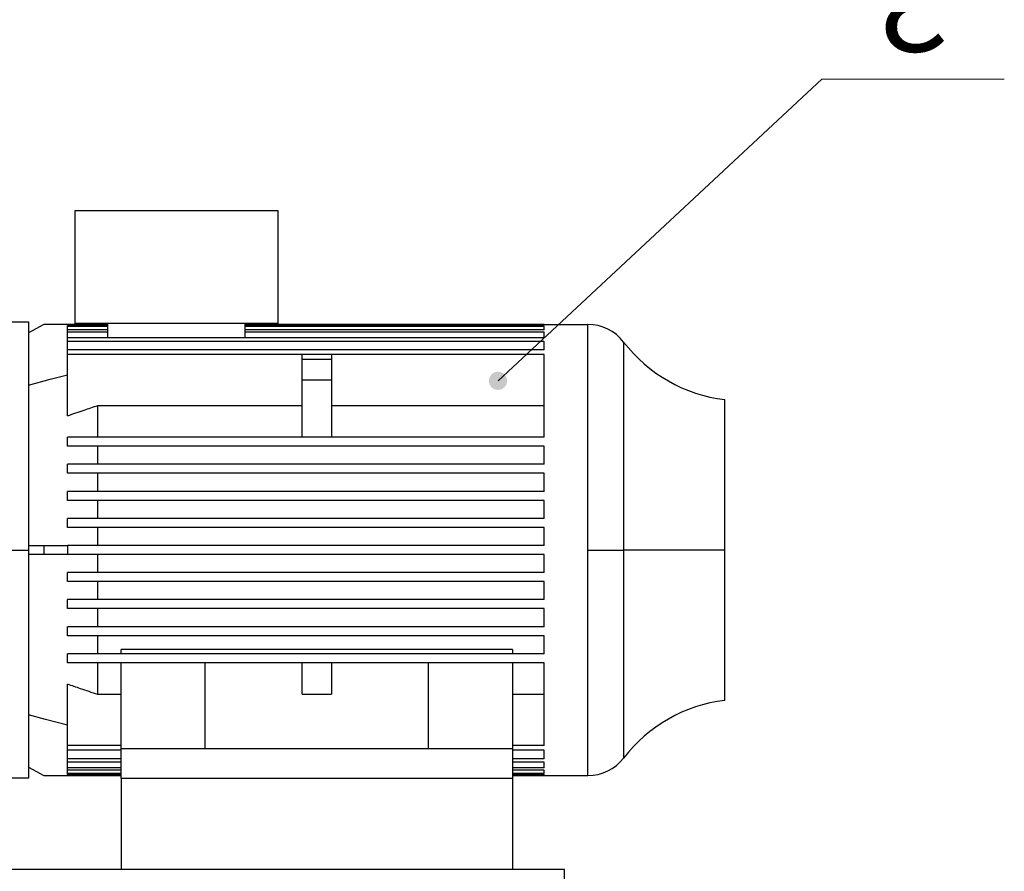
# Model space of a CAD drawing. Extents: x 7549731 to 7895860, y -2583146 to -2511728.
# Drawn here: x 7707891 to 7708862, y -2564874 to -2564034 of the extents above; entities that cross this region are included whole.
import ezdxf

# ---------------------------------------------------------------- set-up
doc = ezdxf.new("R2010")
doc.units = 0
doc.header["$LTSCALE"] = 1000
doc.layers.get('0').update_dxf_attribs({"linetype": 'CONTINUOUS'})
doc.layers.add('细实线层', color=7, linetype='CONTINUOUS', lineweight=18)
doc.styles.add('标准', font='txt', dxfattribs={"width": 0.667})

# ---------------------------------------------------------------- blocks, each defined once
blk = doc.blocks.new('*X210')
at = {"layer": '细实线层', "lineweight": 18}
h = blk.add_hatch(color=0, dxfattribs=at)
edge = h.paths.add_edge_path(flags=0)
edge.add_arc((0, 0), 9, 0, 360)
at = {"layer": '细实线层', "color": 0}
for p, q in [((-319.51, 297.63), (-499.51, 297.63)), ((0, 0), (-319.51, 297.63))]:
    blk.add_line(p, q, dxfattribs=at)
at = {"layer": '细实线层', "color": 0, "lineweight": 18, "insert": (-409.51, 324.63), "char_height": 90, "width": 306, "attachment_point": 8, "line_spacing_factor": 1.15057, "style": '标准'}
blk.add_mtext('\\T1.1;3', dxfattribs=at)

msp = doc.modelspace()

# ---------------------------------------------------------------- linework, layer by layer
at = {"color": 7, "linetype": 'Continuous', "lineweight": 25}
for p, q in [((7707945.68, -2564333.59, 3188512), (7707945.68, -2564222.09, 3188512)), ((7707945.68, -2564222.09, 3188512), (7708145.68, -2564222.09, 3188512)), ((7708145.68, -2564222.09, 3188512), (7708145.68, -2564333.59, 3188512)), ((7707879.68, -2564332.09, 3188512), (7707899.68, -2564332.09, 3188512)), ((7707899.68, -2564332.09, 3188512), (7707899.68, -2564557.09, 3188512)), ((7707914.9, -2564334.59, 3188512), (7707899.68, -2564342.8, 3188512)), ((7707938.39, -2564334.59, 3188512), (7707914.9, -2564334.59, 3188512)), ((7707938.39, -2564334.59, 3188512), (7707978.18, -2564334.59, 3188512)), ((7707938.39, -2564334.63, 3188512), (7707938.39, -2564334.59, 3188512)), ((7707978.18, -2564334.63, 3188512), (7707938.39, -2564334.63, 3188512)), ((7707978.18, -2564335.71, 3188512), (7707938.39, -2564335.71, 3188512)), ((7707938.39, -2564336.78, 3188512), (7707938.39, -2564335.71, 3188512)), ((7707978.18, -2564336.78, 3188512), (7707938.39, -2564336.78, 3188512)), ((7707938.39, -2564340.04, 3188512), (7707938.39, -2564336.78, 3188512)), ((7707978.18, -2564340.04, 3188512), (7707938.39, -2564340.04, 3188512)), ((7707938.39, -2564342.24, 3188512), (7707938.39, -2564340.04, 3188512)), ((7707978.18, -2564342.24, 3188512), (7707938.39, -2564342.24, 3188512)), ((7707938.39, -2564347.85, 3188512), (7707938.39, -2564342.24, 3188512)), ((7708145.68, -2564333.59, 3188512), (7707945.68, -2564333.59, 3188512)), ((7707978.18, -2564347.85, 3188512), (7707978.18, -2564333.59, 3188512)), ((7708113.18, -2564333.59, 3188512), (7708113.18, -2564347.85, 3188512)), ((7708113.18, -2564334.59, 3188512), (7708451.68, -2564334.59, 3188512)), ((7708408.68, -2564334.63, 3188512), (7708113.18, -2564334.63, 3188512)), ((7708408.68, -2564335.71, 3188512), (7708113.18, -2564335.71, 3188512)), ((7708408.68, -2564336.78, 3188512), (7708113.18, -2564336.78, 3188512)), ((7708408.68, -2564340.04, 3188512), (7708113.18, -2564340.04, 3188512)), ((7708408.68, -2564342.24, 3188512), (7708113.18, -2564342.24, 3188512)), ((7708408.68, -2564335.71, 3188512), (7708408.68, -2564334.63, 3188512)), ((7708408.68, -2564340.04, 3188512), (7708408.68, -2564336.78, 3188512)), ((7708408.68, -2564347.85, 3188512), (7708408.68, -2564342.24, 3188512)), ((7708451.68, -2564557.09, 3188512), (7708451.68, -2564334.59, 3188512)), ((7708408.68, -2564347.85, 3188512), (7707938.39, -2564347.85, 3188512)), ((7707938.39, -2564351.28, 3188512), (7707938.39, -2564347.85, 3188512)), ((7708408.68, -2564351.28, 3188512), (7707938.39, -2564351.28, 3188512)), ((7707938.39, -2564359.53, 3188512), (7707938.39, -2564351.28, 3188512)), ((7708408.68, -2564359.53, 3188512), (7708408.68, -2564351.28, 3188512)), ((7708486.94, -2564351.95, 3188512), (7708486.94, -2564557.09, 3188512)), ((7708408.68, -2564359.53, 3188512), (7707938.39, -2564359.53, 3188512)), ((7707938.39, -2564364.4, 3188512), (7707938.39, -2564359.53, 3188512)), ((7708169.68, -2564364.4, 3188512), (7707938.39, -2564364.4, 3188512)), ((7707938.39, -2564424.64, 3188512), (7707938.39, -2564364.4, 3188512)), ((7708198.68, -2564364.4, 3188512), (7708169.68, -2564364.4, 3188512)), ((7708169.68, -2564369.32, 3188512), (7708169.68, -2564364.4, 3188512)), ((7708198.68, -2564369.32, 3188512), (7708169.68, -2564369.32, 3188512)), ((7708169.68, -2564389.55, 3188512), (7708169.68, -2564369.32, 3188512)), ((7708408.68, -2564364.4, 3188512), (7708198.68, -2564364.4, 3188512)), ((7708198.68, -2564364.4, 3188512), (7708198.68, -2564369.32, 3188512)), ((7708198.68, -2564369.32, 3188512), (7708198.68, -2564389.55, 3188512)), ((7708408.68, -2564445.84, 3188512), (7708408.68, -2564364.4, 3188512)), ((7708198.68, -2564389.55, 3188512), (7708169.68, -2564389.55, 3188512)), ((7708169.68, -2564445.84, 3188512), (7708169.68, -2564389.55, 3188512)), ((7708198.68, -2564389.55, 3188512), (7708198.68, -2564445.84, 3188512)), ((7708586.68, -2564557.09, 3188512), (7708586.68, -2564408.76, 3188512)), ((7707968.05, -2564445.84, 3188512), (7707968.05, -2564414.59, 3188512)), ((7707968.05, -2564414.59, 3188512), (7708169.68, -2564414.59, 3188512)), ((7708198.68, -2564414.59, 3188512), (7708408.68, -2564414.59, 3188512)), ((7708169.68, -2564445.84, 3188512), (7707938.39, -2564445.84, 3188512)), ((7707938.39, -2564454.74, 3188512), (7707938.39, -2564445.84, 3188512)), ((7708198.68, -2564445.84, 3188512), (7708169.68, -2564445.84, 3188512)), ((7708408.68, -2564445.84, 3188512), (7708198.68, -2564445.84, 3188512)), ((7708408.68, -2564454.74, 3188512), (7707938.39, -2564454.74, 3188512)), ((7707968.05, -2564472.54, 3188512), (7707968.05, -2564454.74, 3188512)), ((7708408.68, -2564472.54, 3188512), (7708408.68, -2564454.74, 3188512)), ((7708408.68, -2564472.54, 3188512), (7707938.39, -2564472.54, 3188512)), ((7707938.39, -2564481.44, 3188512), (7707938.39, -2564472.54, 3188512)), ((7708408.68, -2564481.44, 3188512), (7707938.39, -2564481.44, 3188512)), ((7707968.05, -2564499.24, 3188512), (7707968.05, -2564481.44, 3188512)), ((7708408.68, -2564499.24, 3188512), (7708408.68, -2564481.44, 3188512)), ((7708408.68, -2564499.24, 3188512), (7707938.39, -2564499.24, 3188512)), ((7707938.39, -2564508.14, 3188512), (7707938.39, -2564499.24, 3188512)), ((7708408.68, -2564508.14, 3188512), (7707938.39, -2564508.14, 3188512)), ((7707968.05, -2564525.94, 3188512), (7707968.05, -2564508.14, 3188512)), ((7708408.68, -2564525.94, 3188512), (7708408.68, -2564508.14, 3188512)), ((7708408.68, -2564525.94, 3188512), (7707938.39, -2564525.94, 3188512)), ((7707938.39, -2564534.84, 3188512), (7707938.39, -2564525.94, 3188512)), ((7708408.68, -2564534.84, 3188512), (7707938.39, -2564534.84, 3188512)), ((7707968.05, -2564552.64, 3188512), (7707968.05, -2564534.84, 3188512)), ((7708408.68, -2564552.64, 3188512), (7708408.68, -2564534.84, 3188512)), ((7707899.68, -2564552.64, 3188512), (7707914.9, -2564552.64, 3188512)), ((7707914.9, -2564552.64, 3188512), (7707914.9, -2564561.54, 3188512)), ((7707914.9, -2564552.64, 3188512), (7707938.39, -2564552.64, 3188512)), ((7708408.68, -2564552.64, 3188512), (7707938.39, -2564552.64, 3188512)), ((7707938.39, -2564552.64, 3188512), (7707938.39, -2564557.09, 3188512)), ((7707879.68, -2564557.09, 3188512), (7707899.68, -2564557.09, 3188512)), ((7707899.68, -2564557.09, 3188512), (7707899.68, -2564782.09, 3188512)), ((7707914.9, -2564561.54, 3188512), (7707899.68, -2564561.54, 3188512)), ((7707938.39, -2564561.54, 3188512), (7707914.9, -2564561.54, 3188512)), ((7707938.39, -2564557.09, 3188512), (7707938.39, -2564561.54, 3188512)), ((7708408.68, -2564561.54, 3188512), (7707938.39, -2564561.54, 3188512)), ((7707968.05, -2564579.34, 3188512), (7707968.05, -2564561.54, 3188512)), ((7708408.68, -2564579.34, 3188512), (7708408.68, -2564561.54, 3188512)), ((7708451.68, -2564557.09, 3188512), (7708486.94, -2564557.09, 3188512)), ((7708451.68, -2564779.59, 3188512), (7708451.68, -2564557.09, 3188512)), ((7708586.68, -2564557.09, 3188512), (7708486.94, -2564557.09, 3188512)), ((7708486.94, -2564557.09, 3188512), (7708486.94, -2564762.23, 3188512)), ((7708586.68, -2564705.42, 3188512), (7708586.68, -2564557.09, 3188512)), ((7708408.68, -2564579.34, 3188512), (7707938.39, -2564579.34, 3188512)), ((7707938.39, -2564588.24, 3188512), (7707938.39, -2564579.34, 3188512)), ((7708408.68, -2564588.24, 3188512), (7707938.39, -2564588.24, 3188512)), ((7707968.05, -2564606.04, 3188512), (7707968.05, -2564588.24, 3188512)), ((7708408.68, -2564606.04, 3188512), (7708408.68, -2564588.24, 3188512)), ((7708408.68, -2564606.04, 3188512), (7707938.39, -2564606.04, 3188512)), ((7707938.39, -2564614.94, 3188512), (7707938.39, -2564606.04, 3188512)), ((7708408.68, -2564614.94, 3188512), (7707938.39, -2564614.94, 3188512)), ((7707968.05, -2564632.74, 3188512), (7707968.05, -2564614.94, 3188512)), ((7708408.68, -2564632.74, 3188512), (7708408.68, -2564614.94, 3188512)), ((7708408.68, -2564632.74, 3188512), (7707938.39, -2564632.74, 3188512)), ((7707938.39, -2564641.64, 3188512), (7707938.39, -2564632.74, 3188512)), ((7708408.68, -2564641.64, 3188512), (7707938.39, -2564641.64, 3188512)), ((7707968.05, -2564659.44, 3188512), (7707968.05, -2564641.64, 3188512)), ((7708408.68, -2564659.44, 3188512), (7708408.68, -2564641.64, 3188512)), ((7708408.68, -2564659.44, 3188512), (7707938.39, -2564659.44, 3188512)), ((7707938.39, -2564668.34, 3188512), (7707938.39, -2564659.44, 3188512)), ((7708377.18, -2564655.27, 3188512), (7707991.18, -2564655.27, 3188512)), ((7707991.18, -2564659.44, 3188512), (7707991.18, -2564655.27, 3188512)), ((7708377.18, -2564655.27, 3188512), (7708377.18, -2564659.44, 3188512)), ((7708169.68, -2564668.34, 3188512), (7707938.39, -2564668.34, 3188512)), ((7707968.05, -2564699.59, 3188512), (7707968.05, -2564668.34, 3188512)), ((7707991.18, -2564753.09, 3188512), (7707991.18, -2564668.34, 3188512)), ((7708074.18, -2564753.09, 3188512), (7708074.18, -2564668.34, 3188512)), ((7708198.68, -2564668.34, 3188512), (7708169.68, -2564668.34, 3188512)), ((7708169.68, -2564699.39, 3188512), (7708169.68, -2564668.34, 3188512)), ((7708408.68, -2564668.34, 3188512), (7708198.68, -2564668.34, 3188512)), ((7708198.68, -2564668.34, 3188512), (7708198.68, -2564699.39, 3188512)), ((7708294.18, -2564668.34, 3188512), (7708294.18, -2564753.09, 3188512)), ((7708377.18, -2564668.34, 3188512), (7708377.18, -2564753.09, 3188512)), ((7708408.68, -2564749.78, 3188512), (7708408.68, -2564668.34, 3188512)), ((7707938.39, -2564749.78, 3188512), (7707938.39, -2564689.54, 3188512)), ((7707991.18, -2564699.59, 3188512), (7707968.05, -2564699.59, 3188512)), ((7708169.68, -2564699.39, 3188512), (7708198.68, -2564699.39, 3188512)), ((7708408.68, -2564699.59, 3188512), (7708377.18, -2564699.59, 3188512)), ((7707991.18, -2564749.78, 3188512), (7707938.39, -2564749.78, 3188512)), ((7707938.39, -2564754.65, 3188512), (7707938.39, -2564749.78, 3188512)), ((7708408.68, -2564749.78, 3188512), (7708377.18, -2564749.78, 3188512)), ((7707991.18, -2564754.65, 3188512), (7707938.39, -2564754.65, 3188512)), ((7707938.39, -2564762.9, 3188512), (7707938.39, -2564754.65, 3188512)), ((7708074.18, -2564753.09, 3188512), (7707991.18, -2564753.09, 3188512)), ((7707991.18, -2564782.09, 3188512), (7707991.18, -2564753.09, 3188512)), ((7708294.18, -2564753.09, 3188512), (7708074.18, -2564753.09, 3188512)), ((7708377.18, -2564753.09, 3188512), (7708294.18, -2564753.09, 3188512)), ((7708377.18, -2564753.09, 3188512), (7708377.18, -2564782.09, 3188512)), ((7708408.68, -2564754.65, 3188512), (7708377.18, -2564754.65, 3188512)), ((7708408.68, -2564762.9, 3188512), (7708408.68, -2564754.65, 3188512)), ((7707991.18, -2564762.9, 3188512), (7707938.39, -2564762.9, 3188512)), ((7707938.39, -2564766.33, 3188512), (7707938.39, -2564762.9, 3188512)), ((7707991.18, -2564766.33, 3188512), (7707938.39, -2564766.33, 3188512)), ((7707938.39, -2564771.94, 3188512), (7707938.39, -2564766.33, 3188512)), ((7708408.68, -2564762.9, 3188512), (7708377.18, -2564762.9, 3188512)), ((7708408.68, -2564766.33, 3188512), (7708377.18, -2564766.33, 3188512)), ((7708408.68, -2564771.94, 3188512), (7708408.68, -2564766.33, 3188512)), ((7707899.68, -2564771.38, 3188512), (7707914.9, -2564779.59, 3188512)), ((7707914.9, -2564779.59, 3188512), (7707938.39, -2564779.59, 3188512)), ((7707991.18, -2564771.94, 3188512), (7707938.39, -2564771.94, 3188512)), ((7707938.39, -2564774.14, 3188512), (7707938.39, -2564771.94, 3188512)), ((7707991.18, -2564774.14, 3188512), (7707938.39, -2564774.14, 3188512)), ((7707938.39, -2564777.4, 3188512), (7707938.39, -2564774.14, 3188512)), ((7707991.18, -2564777.4, 3188512), (7707938.39, -2564777.4, 3188512)), ((7707938.39, -2564778.47, 3188512), (7707938.39, -2564777.4, 3188512)), ((7707991.18, -2564778.47, 3188512), (7707938.39, -2564778.47, 3188512)), ((7707991.18, -2564779.55, 3188512), (7707938.39, -2564779.55, 3188512)), ((7707938.39, -2564779.59, 3188512), (7707938.39, -2564779.55, 3188512)), ((7707938.39, -2564779.59, 3188512), (7707991.18, -2564779.59, 3188512)), ((7708408.68, -2564771.94, 3188512), (7708377.18, -2564771.94, 3188512)), ((7708408.68, -2564774.14, 3188512), (7708377.18, -2564774.14, 3188512)), ((7708408.68, -2564777.4, 3188512), (7708377.18, -2564777.4, 3188512)), ((7708408.68, -2564778.47, 3188512), (7708377.18, -2564778.47, 3188512)), ((7708408.68, -2564779.55, 3188512), (7708377.18, -2564779.55, 3188512)), ((7708377.18, -2564779.59, 3188512), (7708451.68, -2564779.59, 3188512)), ((7708408.68, -2564777.4, 3188512), (7708408.68, -2564774.14, 3188512)), ((7708408.68, -2564779.55, 3188512), (7708408.68, -2564778.47, 3188512)), ((7707899.68, -2564782.09, 3188512), (7707879.68, -2564782.09, 3188512)), ((7707991.18, -2564782.09, 3188512), (7708377.18, -2564782.09, 3188512)), ((7707991.18, -2564782.09, 3188512), (7707991.18, -2564872.09, 3188512)), ((7708377.18, -2564782.09, 3188512), (7708377.18, -2564872.09, 3188512)), ((7708428.68, -2564872.09, 3188512), (7707478.68, -2564872.09, 3188512)), ((7708428.68, -2564952.09, 3188512), (7708428.68, -2564872.09, 3188512))]:
    msp.add_line(p, q, dxfattribs=at)
at = {"color": 7, "linetype": 'Continuous', "lineweight": 25, "elevation": 3188512}
for points in [[(7707899.68, -2564394.37), (7707921.07, -2564388.74), (7707938.39, -2564384.18)], [(7707938.39, -2564730), (7707916.42, -2564724.22), (7707899.68, -2564719.81)]]:
    msp.add_lwpolyline(points, dxfattribs=at)
at = {"color": 7, "linetype": 'Continuous', "lineweight": 25}
for centre, radius, start, end in [((7708451.68, -2564379.09, 3188512), 44.5, 37.57579, 90), ((7708604.51, -2564261.5, 3188512), 148.33, 217.57579, 263.09815), ((7708604.51, -2564852.68, 3188512), 148.33, 96.90185, 142.42421), ((7708451.68, -2564735.09, 3188512), 44.5, 270, 322.42421)]:
    msp.add_arc(centre, radius, start, end, dxfattribs=at)
for points, knots in [([(7707938.39, -2564424.64, 3188512), (7707943.83, -2564422.78, 3188512), (7707953.71, -2564419.4, 3188512), (7707963.61, -2564416.08, 3188512), (7707968.05, -2564414.59, 3188512)], [0, 0, 0, 0, 17.269488, 31.322313, 31.322313, 31.322313, 31.322313]), ([(7707968.05, -2564699.59, 3188512), (7707962.43, -2564697.7, 3188512), (7707952.53, -2564694.38, 3188512), (7707942.65, -2564691, 3188512), (7707938.39, -2564689.54, 3188512)], [0, 0, 0, 0, 17.810737, 31.322314, 31.322314, 31.322314, 31.322314])]:
    msp.add_open_spline(points, degree=3, knots=knots, dxfattribs=at)

# ---------------------------------------------------------------- block references
at = {"layer": '细实线层', "xscale": -1}
msp.add_blockref('*X210', (7708362.98, -2564390.23, 3188512), dxfattribs=at)

doc.saveas('drawing.dxf')
